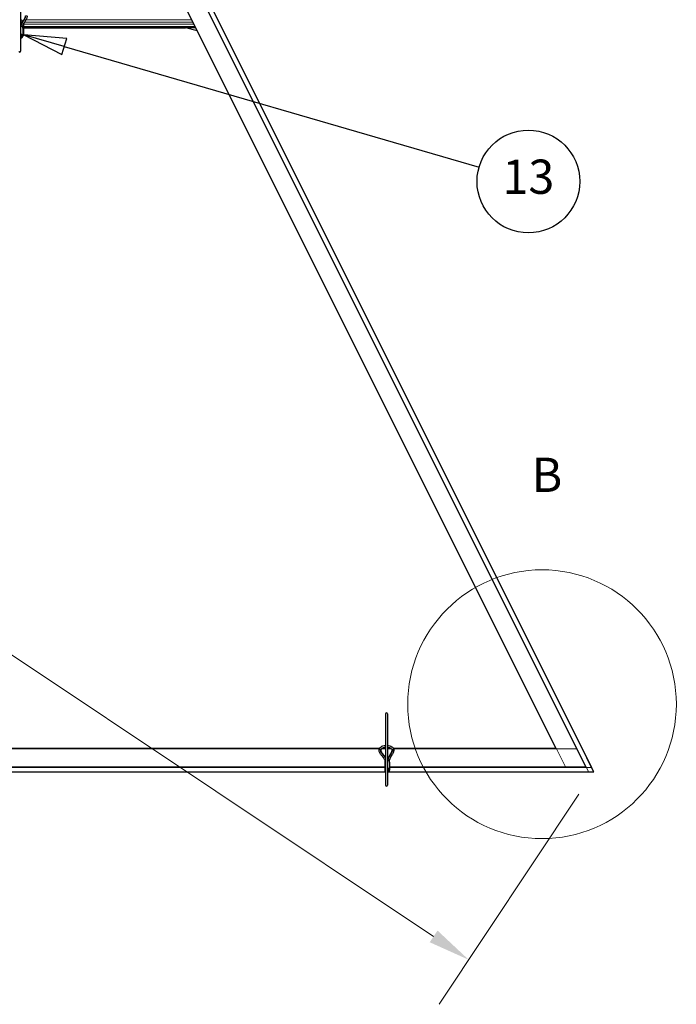
# Model space of a CAD drawing. Units: inches. Extents: x 0.4 to 33.6, y 0.4 to 21.6.
# Drawn here: x 18.1 to 19.7, y 3.7 to 6 of the extents above; entities that cross this region are included whole.
import ezdxf

# ---------------------------------------------------------------- set-up
doc = ezdxf.new("R2010")
doc.units = ezdxf.units.IN
doc.header["$MEASUREMENT"] = 0
for name, color, linetype, lineweight in [('Detail Boundary (ANSI)', 7, 'Continuous', 18), ('Dimension (ANSI)', 7, 'Continuous', 18), ('Symbol (ANSI)', 7, 'Continuous', 25), ('Visible (ANSI)', 7, 'Continuous', 25), ('Visible Narrow (ANSI)', 7, 'Continuous', 18)]:
    doc.layers.add(name, color=color, linetype=linetype, lineweight=lineweight)
doc.styles.add('Label Text (ANSI)', font='tahoma.ttf')
doc.styles.add('Note Text (ANSI)', font='tahoma.ttf')
doc.dimstyles.new('Default (ANSI)', dxfattribs={"dimtxt": 0.08, "dimasz": 0.098425, "dimexe": 0.125, "dimexo": 0.0625, "dimgap": 0.031496, "dimtad": 0, "dimtih": 1, "dimtoh": 1, "dimdec": 3, "dimrnd": 1e-08, "dimzin": 4, "dimdsep": 46, "dimtxsty": 'Note Text (ANSI)', "dimcen": 0.09, "dimdle": 0.393701, "dimclrd": 256, "dimclre": 256, "dimclrt": 256, "dimadec": 0, "dimazin": 1, "dimtfac": 1, "dimtdec": 3, "dimtofl": 0, "dimtmove": 0, "dimatfit": 3, "dimfxl": 1, "dimtolj": 1, "dimtzin": 4, "dimlwd": -1, "dimlwe": -1, "dimarcsym": 0})

# ---------------------------------------------------------------- blocks, each defined once
blk = doc.blocks.new('2dDetail3')
at = {"layer": 'Detail Boundary (ANSI)'}
blk.add_circle((19.3388, 4.374), 0.3139, dxfattribs=at)
at = {"layer": 'Detail Boundary (ANSI)', "insert": (19.3144, 4.8447), "char_height": 0.08, "attachment_point": 7, "style": 'Label Text (ANSI)'}
blk.add_mtext('B', dxfattribs=at)
blk = doc.blocks.new('*D32')
at = {"layer": 'Defpoints', "color": 0, "transparency": 16777216}
for p in [(3.9189, 14.5706), (19.4598, 4.216), (19.1674, 3.7772)]:
    blk.add_point(p, dxfattribs=at)
at = {"layer": 'Dimension (ANSI)', "transparency": 16777216}
for p, q in [((3.8843, 14.5186), (3.5572, 14.0278)), ((3.7084, 14.0772), (10.0856, 9.8282)), ((19.0855, 3.8318), (10.4186, 9.6063)), ((19.4251, 4.164), (19.0981, 3.6732))]:
    blk.add_line(p, q, dxfattribs=at)
for points in [[(3.7175, 14.0909), (3.6993, 14.0635), (3.6265, 14.1318)], [(19.0946, 3.8454), (19.0764, 3.8181), (19.1674, 3.7772)]]:
    blk.add_solid(points, dxfattribs=at)
at = {"layer": 'Dimension (ANSI)', "transparency": 16777216, "insert": (10.2521, 9.8376), "char_height": 0.08, "attachment_point": 2, "style": 'Note Text (ANSI)'}
blk.add_mtext('\\A1;\\fTahoma|b0|i0;\\H0.0800;21\' 9"\\P\\fTahoma|b0|i0;\\H0.0800;(261)', dxfattribs=at)
blk = doc.blocks.new('Balloon14')
at = {"layer": 'Symbol (ANSI)'}
for p, q in [((18.2224, 5.9098), (18.1279, 5.9373)), ((18.2279, 5.9287), (18.1279, 5.9373)), ((18.1279, 5.9373), (18.2169, 5.8909)), ((18.2169, 5.8909), (18.2279, 5.9287)), ((18.2224, 5.9098), (19.1921, 5.6281))]:
    blk.add_line(p, q, dxfattribs=at)
at = {"layer": 'Symbol (ANSI)', "flags": 128}
blk.add_lwpolyline([(18.2279, 5.9287), (18.1279, 5.9373), (18.2169, 5.8909), (18.2279, 5.9287)], dxfattribs=at)
at = {"layer": 'Symbol (ANSI)'}
blk.add_circle((19.3069, 5.5947), 0.12, dxfattribs=at)
blk.add_solid([(18.2279, 5.9287), (18.1279, 5.9373), (18.2169, 5.8909), (18.2279, 5.9287)], dxfattribs=at)
at = {"layer": 'Symbol (ANSI)', "insert": (19.3069, 5.5955), "char_height": 0.08, "attachment_point": 5, "style": 'Label Text (ANSI)'}
blk.add_mtext('13', dxfattribs=at)

msp = doc.modelspace()

# ---------------------------------------------------------------- linework, layer by layer
at = {"layer": 'Visible (ANSI)'}
for p, q in [((19.454292, 4.226974), (17.311805, 8.511947)), ((17.262739, 8.487415), (19.371352, 4.270188)), ((17.301391, 8.506741), (19.441275, 4.226974)), ((18.120307, 6.066168), (18.120307, 5.898969)), ((18.123912, 5.966545), (18.120307, 5.966545)), ((18.120307, 5.962167), (18.121491, 5.961739)), ((18.120307, 5.959495), (18.12064, 5.959615)), ((18.127896, 5.955117), (18.127896, 5.964248)), ((18.52871, 5.955474), (18.127896, 5.955474)), ((18.123878, 5.934175), (18.123878, 5.931523)), ((18.12611, 5.955117), (18.124751, 5.955117)), ((18.125574, 5.952739), (18.125574, 5.934175)), ((18.12611, 5.939045), (18.125574, 5.939045)), ((18.127896, 5.93726), (18.125574, 5.93726)), ((18.127896, 5.935536), (18.125574, 5.935536)), ((18.12611, 5.955117), (18.12611, 5.939045)), ((18.127896, 5.955117), (18.12611, 5.955117)), ((18.127896, 5.93726), (18.127896, 5.955117)), ((18.529817, 5.95326), (18.127896, 5.95326)), ((18.127896, 5.953224), (18.505596, 5.953224)), ((18.127896, 5.93726), (18.127896, 5.935536)), ((18.532998, 5.946898), (18.505596, 5.953224)), ((18.972985, 4.351882), (18.972985, 4.184684)), ((18.977449, 4.351882), (18.977449, 4.184684)), ((18.958706, 4.270188), (15.848871, 4.270188)), ((18.972985, 4.270188), (18.964194, 4.270188)), ((18.986241, 4.270188), (18.977449, 4.270188)), ((19.371352, 4.270188), (18.991728, 4.270188)), ((19.432685, 4.270188), (19.433042, 4.269474)), ((19.432685, 4.270188), (19.432685, 4.270188)), ((19.453935, 4.227688), (19.433042, 4.269474)), ((18.971289, 4.238454), (18.971289, 4.219889)), ((18.982717, 4.238454), (18.982717, 4.219889)), ((18.971289, 4.226974), (15.83986, 4.226974)), ((18.981021, 4.219889), (18.981021, 4.217237)), ((19.441275, 4.226974), (18.982717, 4.226974)), ((19.447538, 4.216044), (19.458957, 4.216045)), ((19.454292, 4.226974), (19.454649, 4.22626)), ((19.459756, 4.216045), (19.454649, 4.22626))]:
    msp.add_line(p, q, dxfattribs=at)
for centre, start, end in [((18.118074, 5.898969), 180, 0), ((18.975217, 4.351882), 0, 180), ((18.975217, 4.184684), 180, 0)]:
    msp.add_arc(centre, 0.002232, start, end, dxfattribs=at)
for centre, major_axis, ratio, start_param, end_param in [((18.118074, 5.968688), (0.006964, 0), 0.56410256, 6.07259452, 7.52771081), ((18.118074, 5.968688), (0.006964, 0), 0.56410256, 5.0386598, 5.81927232), ((18.11986, 5.952739), (0.005714, 0), 0.80442338, 0, 1.49259163), ((18.11986, 5.934175), (0.005714, 0), 0.80442338, 5.43809788, 7.77577694), ((18.121646, 5.934175), (0.002232, 0), 0.80442338, 0, 2.21429744), ((18.121646, 5.931523), (0.002232, 0), 0.80442338, 4.06888787, 8.49748274), ((18.11986, 5.934175), (0.005714, 0), 0.80442338, 4.79059367, 4.97949642), ((18.977003, 4.238454), (-0.005714, 0), 0.80442338, 5.49217179, 6.28318531), ((18.977003, 4.238454), (0.005714, 0), 0.80442338, 0, 1.49259163), ((18.977003, 4.219889), (-0.005714, 0), 0.80442338, 5.49217179, 7.07419882), ((18.977003, 4.219889), (0.005714, 0), 0.80442338, 5.43809788, 7.77577694), ((18.978789, 4.219889), (0.002232, 0), 0.80442338, 0, 2.21429744), ((18.978789, 4.217237), (0.002232, 0), 0.80442338, 4.06888787, 8.49748274), ((18.977003, 4.219889), (0.005714, 0), 0.80442338, 4.79059367, 4.97949642)]:
    msp.add_ellipse(centre, major_axis=major_axis, ratio=ratio, start_param=start_param, end_param=end_param, dxfattribs=at)
for points, knots in [([(18.130842, 5.981222), (18.130842, 5.979807), (18.130545, 5.978419), (18.12948, 5.975542), (18.128709, 5.974063), (18.126901, 5.971007), (18.125866, 5.969431), (18.123796, 5.96613), (18.122762, 5.964404), (18.121265, 5.961299), (18.120725, 5.959982), (18.120307, 5.958597)], [1, 1, 1, 1, 1.179094698, 1.179094698, 1.358189396, 1.358189396, 1.537284094, 1.537284094, 1.716378792, 1.716378792, 1.838521055, 1.838521055, 1.838521055, 1.838521055]), ([(18.135307, 5.981222), (18.135307, 5.98008), (18.135171, 5.97897), (18.134697, 5.97683), (18.134359, 5.975798), (18.133147, 5.972803), (18.132076, 5.970934), (18.129827, 5.96729), (18.128646, 5.965514), (18.126528, 5.961955), (18.125593, 5.960173), (18.124618, 5.957497), (18.124364, 5.956628), (18.124185, 5.955744)], [1, 1, 1, 1, 1.1, 1.1, 1.2, 1.2, 1.4, 1.4, 1.6, 1.6, 1.8, 1.8, 1.894995183, 1.894995183, 1.894995183, 1.894995183]), ([(18.957985, 4.266937), (18.957985, 4.268045), (18.958236, 4.269149), (18.959199, 4.271277), (18.959941, 4.272287), (18.9619, 4.274194), (18.963169, 4.275059), (18.966087, 4.27651), (18.967751, 4.27708), (18.970637, 4.277718), (18.971804, 4.277892), (18.972985, 4.277988)], [0, 0, 0, 0, 0.26252979, 0.26252979, 0.54781418, 0.54781418, 0.87387506, 0.87387506, 1.21485194, 1.21485194, 1.43371202, 1.43371202, 1.43371202, 1.43371202]), ([(18.977449, 4.277988), (18.978441, 4.277907), (18.979421, 4.277772), (18.982143, 4.277235), (18.983824, 4.276705), (18.986871, 4.275302), (18.988237, 4.274426), (18.990444, 4.272381), (18.991306, 4.271217), (18.992237, 4.268976), (18.992449, 4.267958), (18.992449, 4.266937)], [1.70788063, 1.70788063, 1.70788063, 1.70788063, 1.89147874, 1.89147874, 2.23034134, 2.23034134, 2.57144929, 2.57144929, 2.89969572, 2.89969572, 3.14159265, 3.14159265, 3.14159265, 3.14159265]), ([(18.972587, 4.241371), (18.972361, 4.242209), (18.972042, 4.243042), (18.971217, 4.244766), (18.970699, 4.245657), (18.968941, 4.248328), (18.967494, 4.250101), (18.964512, 4.253678), (18.962976, 4.255481), (18.960965, 4.258322), (18.960343, 4.259293), (18.959269, 4.261316), (18.958815, 4.262369), (18.958173, 4.26458), (18.957985, 4.265739), (18.957985, 4.266937)], [1.106625426, 1.106625426, 1.106625426, 1.106625426, 1.2, 1.2, 1.3, 1.3, 1.5, 1.5, 1.7, 1.7, 1.8, 1.8, 1.9, 1.9, 2, 2, 2, 2]), ([(18.962449, 4.266937), (18.962449, 4.267352), (18.962531, 4.267771), (18.962998, 4.268894), (18.963537, 4.269636), (18.965047, 4.270916), (18.965903, 4.271459), (18.967906, 4.272392), (18.969051, 4.272782), (18.971148, 4.273267), (18.972057, 4.273415), (18.972985, 4.273506)], [0, 0, 0, 0, 0.24199911, 0.24199911, 0.61118809, 0.61118809, 0.90598736, 0.90598736, 1.19976414, 1.19976414, 1.40668183, 1.40668183, 1.40668183, 1.40668183]), ([(18.972985, 4.250247), (18.972775, 4.25054), (18.972562, 4.25083), (18.971032, 4.252865), (18.969624, 4.254513), (18.966979, 4.257694), (18.965742, 4.259227), (18.964274, 4.261446), (18.963849, 4.262171), (18.963159, 4.263586), (18.962895, 4.264275), (18.962541, 4.26562), (18.962449, 4.266276), (18.962449, 4.266937)], [1.34118228, 1.34118228, 1.34118228, 1.34118228, 1.370688453, 1.370688453, 1.550491752, 1.550491752, 1.730295051, 1.730295051, 1.820196701, 1.820196701, 1.91009835, 1.91009835, 2, 2, 2, 2]), ([(18.977449, 4.273506), (18.977736, 4.273478), (18.978021, 4.273444), (18.979627, 4.273223), (18.980896, 4.272922), (18.983172, 4.272134), (18.984181, 4.271649), (18.985844, 4.270582), (18.9865, 4.270002), (18.987465, 4.26883), (18.987755, 4.268245), (18.987955, 4.267441), (18.987985, 4.267189), (18.987985, 4.266937)], [1.73491082, 1.73491082, 1.73491082, 1.73491082, 1.79877343, 1.79877343, 2.09861982, 2.09861982, 2.39456239, 2.39456239, 2.68701864, 2.68701864, 2.99483838, 2.99483838, 3.14159265, 3.14159265, 3.14159265, 3.14159265]), ([(18.987985, 4.266937), (18.987985, 4.265521), (18.987688, 4.264133), (18.986623, 4.261256), (18.985852, 4.259778), (18.984044, 4.256722), (18.983008, 4.255146), (18.980939, 4.251845), (18.979904, 4.250119), (18.978408, 4.247013), (18.977868, 4.245696), (18.977449, 4.244311)], [1, 1, 1, 1, 1.179094698, 1.179094698, 1.358189396, 1.358189396, 1.537284094, 1.537284094, 1.716378792, 1.716378792, 1.838521055, 1.838521055, 1.838521055, 1.838521055]), ([(18.992449, 4.266937), (18.992449, 4.265794), (18.992314, 4.264685), (18.99184, 4.262544), (18.991502, 4.261513), (18.990289, 4.258517), (18.989218, 4.256648), (18.98697, 4.253005), (18.985789, 4.251229), (18.983671, 4.247669), (18.982736, 4.245888), (18.98176, 4.243211), (18.981507, 4.242342), (18.981328, 4.241458)], [1, 1, 1, 1, 1.1, 1.1, 1.2, 1.2, 1.4, 1.4, 1.6, 1.6, 1.8, 1.8, 1.894995183, 1.894995183, 1.894995183, 1.894995183])]:
    msp.add_open_spline(points, degree=3, knots=knots, dxfattribs=at)
for points, weights in [([(15.837262, 4.215796), (17.354925, 4.2159), (18.972985, 4.216012)], [0.976347806239, 0.972922388727, 0.99319605938]), ([(18.980421, 4.216012), (19.21996, 4.216029), (19.459756, 4.216045)], [0.99329129712, 0.996373300244, 1])]:
    msp.add_rational_spline(points, weights, degree=2, dxfattribs=at)
at = {"layer": 'Visible Narrow (ANSI)'}
for p, q in [((17.311166, 8.511628), (19.458957, 4.216045)), ((19.393401, 4.227688), (17.263378, 8.487734)), ((17.300752, 8.506421), (19.440119, 4.227688)), ((19.447538, 4.216044), (17.30203, 8.50706)), ((18.12055, 5.962079), (18.120307, 5.962079)), ((18.525407, 5.962079), (18.127896, 5.962079)), ((18.528228, 5.956436), (18.127896, 5.956436)), ((18.523084, 5.966726), (18.129447, 5.966726)), ((18.520262, 5.972369), (18.132825, 5.972369)), ((15.849158, 4.269474), (18.95842, 4.269474)), ((18.9635, 4.269474), (18.972985, 4.269474)), ((18.977449, 4.269474), (18.986935, 4.269474)), ((18.992015, 4.269474), (19.419226, 4.269474)), ((19.433042, 4.269474), (19.433042, 4.269474)), ((18.972985, 4.216045), (15.837601, 4.216045)), ((18.971289, 4.227688), (15.83986, 4.227688)), ((15.83986, 4.22626), (18.971289, 4.22626)), ((19.459756, 4.216045), (18.980458, 4.216045)), ((19.440119, 4.227688), (18.982717, 4.227688)), ((18.982717, 4.22626), (19.454649, 4.22626))]:
    msp.add_line(p, q, dxfattribs=at)
for centre, major_axis, start_param, end_param in [((18.960217, 4.266937), (-0.002232, 0), 3.14159265, 6.28318531), ((18.990217, 4.266937), (0.002232, 0), 0, 3.14159265)]:
    msp.add_ellipse(centre, major_axis=major_axis, ratio=0.80442338, start_param=start_param, end_param=end_param, dxfattribs=at)
for points in [[(18.133074, 5.983018), (18.133074, 5.974091), (18.123317, 5.967013), (18.121834, 5.957053)], [(18.972985, 4.247923), (18.968806, 4.255351), (18.960217, 4.261422), (18.960217, 4.268732)], [(18.990217, 4.268732), (18.990217, 4.259805), (18.98046, 4.252727), (18.978977, 4.242767)]]:
    msp.add_open_spline(points, degree=3, dxfattribs=at)

# ---------------------------------------------------------------- block references
at = {"layer": 'Detail Boundary (ANSI)'}
msp.add_blockref('2dDetail3', (0, 0), dxfattribs=at)
at = {"layer": 'Symbol (ANSI)'}
msp.add_blockref('Balloon14', (0, 0), dxfattribs=at)

# ---------------------------------------------------------------- dimensions: what is measured, and where the dimension line sits
at = {"layer": 'Dimension (ANSI)'}
dim = msp.add_linear_dim(base=(19.167364, 3.777204), p1=(3.918907, 14.570617), p2=(19.459756, 4.216045), angle=146.325236, text='\\fTahoma|b0|i0;\\H0.0800;21\' 9"\\P\\fTahoma|b0|i0;\\H0.0800;(<>)', dimstyle='Default (ANSI)', override={"dimgap": 0.031496, "dimdec": 0, "dimlfac": 14, "dimtol": 0, "dimlim": 0, "dimtp": 0, "dimtm": 0, "dimtdec": 3, "dimatfit": 1, "dimtvp": -0.25}, dxfattribs=at)
dim.commit()
dim.dimension.update_dxf_attribs({"geometry": '*D32', "text_midpoint": (10.25213, 9.717254), "dimtype": 160})

doc.saveas('drawing.dxf')
